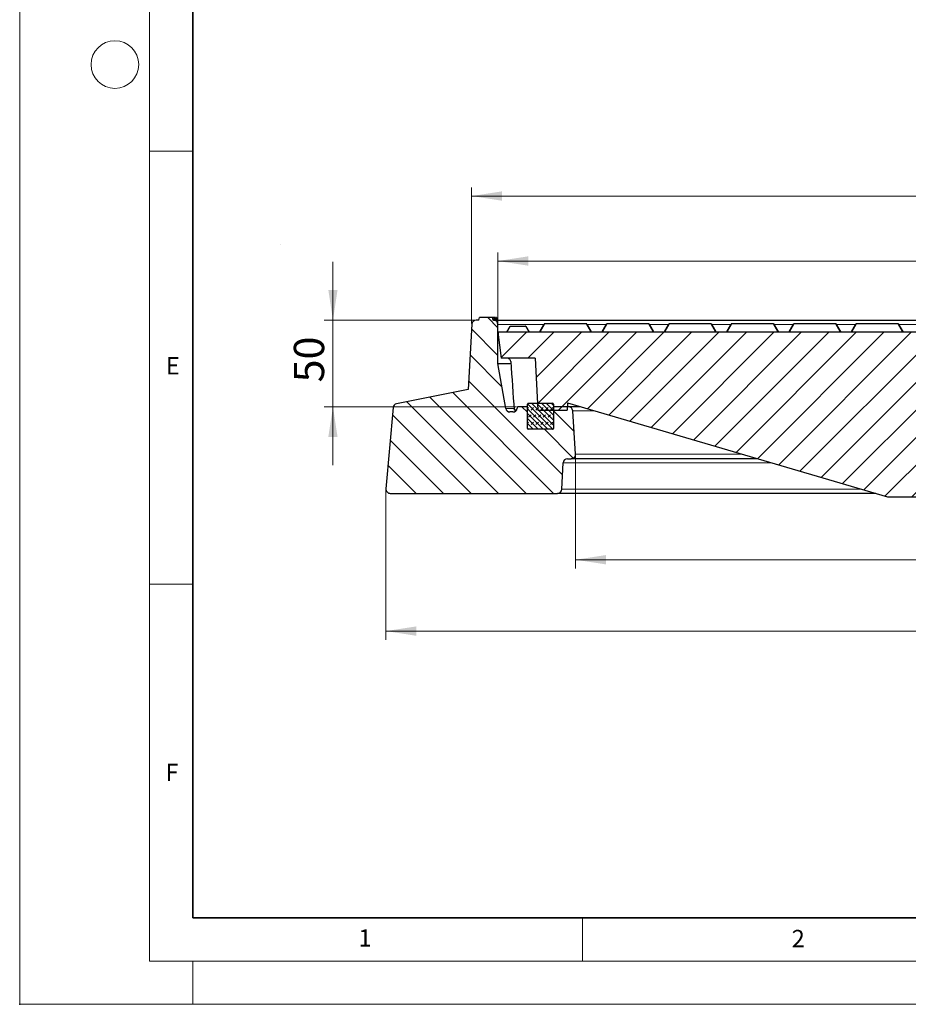
# Model space of a CAD drawing. Units: millimetres. Extents: x 0 to 420, y 0 to 297.
# Drawn here: x 0 to 103, y 0 to 114 of the extents above; entities that cross this region are included whole.
import ezdxf

# ---------------------------------------------------------------- set-up
doc = ezdxf.new("R2010")
doc.units = ezdxf.units.MM
doc.header["$PDSIZE"] = -1
doc.linetypes.add('CENTERX2', pattern=[20.32, 12.7, -2.54, 2.54, -2.54])
doc.styles.add('SLDTEXTSTYLE0', font='TXT', dxfattribs={"width": 0.605})
doc.dimstyles.new('SLDDIMSTYLE0', dxfattribs={"dimtxt": 3.5, "dimasz": 3.5, "dimexe": 0, "dimexo": 0.0625, "dimgap": 0.875, "dimtad": 1, "dimlfac": 5, "dimrnd": 1e-09, "dimzin": 12, "dimdsep": 46, "dimtxsty": 'SLDTEXTSTYLE0', "dimsah": 1, "dimcen": 0.09, "dimadec": 0, "dimazin": 3, "dimtfac": 1, "dimtdec": 3, "dimtmove": 0, "dimatfit": 0, "dimfxl": 0, "dimfrac": 2, "dimtolj": 1, "dimtzin": 12, "dimarcsym": 0})
doc.dimstyles.new('SLDDIMSTYLE2', dxfattribs={"dimtxt": 3.5, "dimasz": 3.5, "dimexe": 0, "dimexo": 0.0625, "dimgap": 0.875, "dimtad": 1, "dimdec": 0, "dimlfac": 5, "dimrnd": 1e-09, "dimzin": 12, "dimdsep": 46, "dimtxsty": 'SLDTEXTSTYLE0', "dimsah": 1, "dimcen": 0.09, "dimadec": 0, "dimazin": 3, "dimtfac": 1, "dimtdec": 3, "dimtofl": 0, "dimtmove": 0, "dimatfit": 3, "dimfxl": 0, "dimfrac": 2, "dimtolj": 1, "dimtzin": 12, "dimarcsym": 0})
doc.dimstyles.new('SLDDIMSTYLE3', dxfattribs={"dimtxt": 3.5, "dimasz": 3.5, "dimexe": 0, "dimexo": 0.0625, "dimgap": 0.875, "dimtad": 1, "dimlfac": 5, "dimrnd": 1e-09, "dimzin": 12, "dimdsep": 46, "dimtxsty": 'SLDTEXTSTYLE0', "dimsah": 1, "dimcen": 0.09, "dimadec": 0, "dimazin": 3, "dimtol": 1, "dimtm": 2, "dimtfac": 1, "dimtdec": 0, "dimtofl": 0, "dimtmove": 0, "dimatfit": 3, "dimfxl": 0, "dimfrac": 2, "dimtolj": 1, "dimarcsym": 0})
doc.dimstyles.new('SLDDIMSTYLE4', dxfattribs={"dimtxt": 3.5, "dimasz": 3.5, "dimexe": 0, "dimexo": 0.0625, "dimgap": 0.875, "dimtad": 1, "dimdec": 0, "dimlfac": 5, "dimrnd": 1e-09, "dimzin": 12, "dimdsep": 46, "dimtxsty": 'SLDTEXTSTYLE0', "dimsah": 1, "dimcen": 0.09, "dimadec": 0, "dimazin": 3, "dimtol": 1, "dimtp": 2, "dimtm": 2, "dimtfac": 1, "dimtdec": 0, "dimtofl": 0, "dimtmove": 0, "dimatfit": 3, "dimfxl": 0, "dimfrac": 2, "dimtolj": 1, "dimarcsym": 0})

# ---------------------------------------------------------------- blocks, each defined once
blk = doc.blocks.new('_D')
at = {"color": 7, "linetype": 'Continuous', "lineweight": 0}
for p, q in [((36.19, 78.99), (36.19, 85.72)), ((52.61, 78.99), (35.19, 78.99)), ((36.19, 68.99), (36.19, 78.99)), ((57.39, 68.99), (35.19, 68.99)), ((36.19, 68.99), (36.19, 62.26))]:
    blk.add_line(p, q, dxfattribs=at)
at = {"color": 7, "linetype": 'Continuous', "lineweight": 18}
for points in [[(36.19, 78.99), (36.72, 82.49), (35.65, 82.49)], [(36.19, 68.99), (35.65, 65.49), (36.72, 65.49)]]:
    blk.add_solid(points, dxfattribs=at)
at = {"color": 7, "linetype": 'Continuous', "lineweight": 18, "insert": (31.67, 71.8), "char_height": 3.5, "attachment_point": 1, "rotation": 90, "style": 'SLDTEXTSTYLE0'}
blk.add_mtext('50', dxfattribs=at)
blk = doc.blocks.new('_D_2')
at = {"color": 7, "linetype": 'Continuous', "lineweight": 0}
for p, q in [((64.22, 63.39), (64.22, 50.33)), ((184.28, 63.39), (184.28, 50.33)), ((64.22, 51.33), (184.28, 51.33))]:
    blk.add_line(p, q, dxfattribs=at)
at = {"color": 7, "linetype": 'Continuous', "lineweight": 18}
for points in [[(64.22, 51.33), (67.72, 50.79), (67.72, 51.87)], [(184.28, 51.33), (180.78, 51.87), (180.78, 50.79)]]:
    blk.add_solid(points, dxfattribs=at)
at = {"color": 7, "linetype": 'Continuous', "lineweight": 18, "char_height": 3.5, "attachment_point": 1, "rotation": 359.9998, "style": 'SLDTEXTSTYLE0'}
for s, insert in [('%%c', (118.38, 55.84)), ('600', (123.55, 55.84))]:
    blk.add_mtext(s, dxfattribs=dict(at, insert=insert))
blk = doc.blocks.new('_D_3')
at = {"color": 7, "linetype": 'Continuous', "lineweight": 0}
for p, q in [((42.31, 59.39), (42.31, 42.09)), ((206.2, 59.39), (206.2, 42.09)), ((206.2, 43.09), (42.31, 43.09))]:
    blk.add_line(p, q, dxfattribs=at)
at = {"color": 7, "linetype": 'Continuous', "lineweight": 18}
for points in [[(42.31, 43.09), (45.81, 42.55), (45.81, 43.63)], [(206.2, 43.09), (202.7, 43.63), (202.7, 42.55)]]:
    blk.add_solid(points, dxfattribs=at)
at = {"color": 7, "linetype": 'Continuous', "lineweight": 18, "char_height": 3.5, "attachment_point": 1, "style": 'SLDTEXTSTYLE0'}
for s, insert in [('%%c', (118.38, 47.6)), ('820', (123.55, 47.6))]:
    blk.add_mtext(s, dxfattribs=dict(at, insert=insert))
blk = doc.blocks.new('_D_4')
at = {"color": 7, "linetype": 'Continuous', "lineweight": 0}
for p, q in [((55.25, 77.69), (55.25, 86.82)), ((193.25, 77.69), (193.25, 86.82)), ((55.25, 85.82), (193.25, 85.82))]:
    blk.add_line(p, q, dxfattribs=at)
at = {"color": 7, "linetype": 'Continuous', "lineweight": 18}
for points in [[(55.25, 85.82), (58.75, 85.28), (58.75, 86.36)], [(193.25, 85.82), (189.75, 86.36), (189.75, 85.28)]]:
    blk.add_solid(points, dxfattribs=at)
at = {"color": 7, "linetype": 'Continuous', "lineweight": 18, "attachment_point": 1, "style": 'SLDTEXTSTYLE0'}
for s, insert, char_height in [('0', (130.37, 92.44), 2.45), ('%%c', (116.6, 90.33), 3.5), ('690', (121.77, 90.33), 3.5), ('2', (130.37, 89.28), 2.45), ('-', (129.45, 89.28), 2.45)]:
    blk.add_mtext(s, dxfattribs=dict(at, insert=insert, char_height=char_height))
blk = doc.blocks.new('_D_5')
at = {"color": 7, "linetype": 'Continuous', "lineweight": 0}
for p, q in [((52.21, 78.59), (52.21, 94.32)), ((52.21, 93.32), (196.29, 93.32)), ((196.29, 78.59), (196.29, 94.32))]:
    blk.add_line(p, q, dxfattribs=at)
at = {"color": 7, "linetype": 'Continuous', "lineweight": 18}
for points in [[(52.21, 93.32), (55.71, 92.78), (55.71, 93.86)], [(196.29, 93.32), (192.79, 93.86), (192.79, 92.78)]]:
    blk.add_solid(points, dxfattribs=at)
at = {"color": 7, "linetype": 'Continuous', "lineweight": 18, "attachment_point": 1, "style": 'SLDTEXTSTYLE0'}
for s, insert, char_height in [('%%c', (116.14, 97.83), 3.5), ('720', (121.31, 97.83), 3.5), ('±2', (128.98, 96.78), 2.45)]:
    blk.add_mtext(s, dxfattribs=dict(at, insert=insert, char_height=char_height))

msp = doc.modelspace()

# ---------------------------------------------------------------- hatches: boundary and pattern name
at = {"linetype": 'Continuous', "lineweight": 18}
h = msp.add_hatch(dxfattribs=at)
h.set_pattern_fill('DIN 201 Grauguss', scale=0.5, angle=90, style=0, pattern_type=2)
h.set_pattern_definition([(135, (0, 0), (-1.5875, -1.5875), [])])
edge = h.paths.add_edge_path(flags=0)
edge.add_line((53.1312, 79.2904), (53.0508, 78.9904))
edge.add_line((53.0508, 78.9904), (52.7128, 78.9904))
edge.add_arc((52.7128, 78.4904), 0.5, 90, 176.991461)
edge.add_line((52.2135, 78.5167), (51.818, 70.9904))
edge.add_line((51.818, 70.9904), (43.5277, 69.3407))
edge.add_arc((43.6253, 68.8503), 0.5, 101.254642, 175)
edge.add_line((43.1272, 68.8939), (42.3083, 59.534))
edge.add_arc((42.8064, 59.4904), 0.5, 175, 270)
edge.add_line((42.8064, 58.9904), (62.1252, 58.9904))
edge.add_arc((62.1252, 59.4904), 0.5, 270, 357.137595)
edge.add_line((62.6245, 59.4655), (62.777, 62.5154))
edge.add_arc((63.2764, 62.4904), 0.5, 90, 177.137595, ccw=False)
edge.add_line((63.2764, 62.9904), (63.7164, 62.9904))
edge.add_arc((63.7164, 63.4909), 0.5005, 270, 363.757029)
edge.add_line((64.2158, 63.5237), (63.8875, 68.5232))
edge.add_arc((63.3885, 68.4904), 0.5, 3.757029, 90)
edge.add_line((63.3885, 68.9904), (61.6508, 68.9904))
edge.add_line((61.6508, 68.9904), (61.6508, 66.4904))
edge.add_arc((61.5508, 66.4904), 0.1, 270, 360, ccw=False)
edge.add_line((61.5508, 66.3904), (58.7508, 66.3904))
edge.add_arc((58.7508, 66.4904), 0.1, 180, 270, ccw=False)
edge.add_line((58.6508, 66.4904), (58.6508, 68.9904))
edge.add_line((58.6508, 68.9904), (57.4939, 68.9904))
edge.add_line((57.4939, 68.9904), (57.4938, 68.9893))
edge.add_line((57.4938, 68.9893), (57.4697, 68.8192))
edge.add_arc((56.9746, 68.8893), 0.5, 270, 351.936754, ccw=False)
edge.add_line((56.9746, 68.3893), (56.6324, 68.3893))
edge.add_arc((56.6324, 68.8893), 0.5, 189.725694, 270, ccw=False)
edge.add_line((56.1396, 68.8049), (55.2508, 73.9904))
edge.add_line((55.2508, 73.9904), (55.2508, 78.4904))
edge.add_arc((54.7508, 78.4904), 0.5, 0, 90)
edge.add_line((54.7508, 78.9904), (54.6508, 78.9904))
edge.add_line((54.6508, 78.9904), (54.5704, 79.2904))
edge.add_line((54.5704, 79.2904), (53.1312, 79.2904))
h = msp.add_hatch(dxfattribs=at)
h.set_pattern_fill('DIN 201 Grauguss', scale=0.5, style=0, pattern_type=2)
h.set_pattern_definition([(45, (0, 0), (-1.5875, 1.5875), [])])
edge = h.paths.add_edge_path(flags=0)
edge.add_arc((124.2508, 74.5904), 8.5, 233.968121, 270, ccw=False)
edge.add_line((119.2508, 67.7166), (119.2508, 73.7904))
edge.add_line((119.2508, 73.7904), (124.2508, 73.7904))
edge.add_line((124.2508, 73.7904), (124.2508, 76.5904))
edge.add_line((124.2508, 76.5904), (119.2508, 76.5904))
edge.add_line((119.2508, 76.5904), (119.2508, 77.5904))
edge.add_line((119.2508, 77.5904), (55.2508, 77.5904))
edge.add_line((55.2508, 77.5904), (55.6191, 74.5904))
edge.add_line((55.6191, 74.5904), (59.5406, 74.5904))
edge.add_line((59.5406, 74.5904), (59.855, 68.5904))
edge.add_line((59.855, 68.5904), (63.2508, 68.5904))
edge.add_line((63.2508, 68.5904), (63.2948, 69.4304))
edge.add_line((63.2948, 69.4304), (100.2508, 58.5904))
edge.add_line((100.2508, 58.5904), (105.2508, 58.5904))
edge.add_line((105.2508, 58.5904), (114.3729, 71.0298))
edge.add_arc((124.2508, 74.5904), 10.5, 199.822803, 251.153526)
edge.add_arc((120.6005, 63.8963), 0.8, 10.55574, 71.153526, ccw=False)
edge.add_line((121.387, 64.0428), (121.629, 62.7439))
edge.add_arc((122.4155, 62.8904), 0.8, 190.55574, 270)
edge.add_line((122.4155, 62.0904), (124.2508, 62.0904))
edge.add_line((124.2508, 62.0904), (124.2508, 66.0904))
h = msp.add_hatch(dxfattribs=at)
h.set_pattern_fill('DIN 128 Elastomer-Gummi', scale=0.0625, style=0, pattern_type=2)
h.set_pattern_definition([(45, (0.42095, 0.42095), (0.280633, 0.841899), [0.396875, -0.79375]), (45, (0.9822, 0.42095), (0.280633, 0.841899), [0.396875, -0.79375]), (134.99997, (0, 0), (-0.2806331, -0.2806329), [])])
edge = h.paths.add_edge_path(flags=0)
edge.add_line((58.6508, 69.2904), (58.6508, 66.4904))
edge.add_arc((58.7508, 66.4904), 0.1, 180, 270)
edge.add_line((58.7508, 66.3904), (61.5508, 66.3904))
edge.add_arc((61.5508, 66.4904), 0.1, 270, 360)
edge.add_line((61.6508, 66.4904), (61.6508, 69.2904))
edge.add_arc((61.5508, 69.2904), 0.1, 0, 90)
edge.add_line((61.5508, 69.3904), (58.7508, 69.3904))
edge.add_arc((58.7508, 69.2904), 0.1, 90, 180)

# ---------------------------------------------------------------- linework, layer by layer
at = {"color": 7, "linetype": 'Continuous', "lineweight": 18}
for p, q in [((0, 0), (0, 297)), ((15, 292), (15, 5)), ((15, 98.5), (20, 98.5)), ((15, 48.5), (20, 48.5)), ((65, 10), (65, 5)), ((15, 5), (415, 5)), ((20, 5), (20, 0)), ((0, 0), (420, 0))]:
    msp.add_line(p, q, dxfattribs=at)
at = {"color": 7, "linetype": 'Continuous', "lineweight": 35}
for p, q in [((20, 287), (20, 10)), ((20, 10), (415, 10))]:
    msp.add_line(p, q, dxfattribs=at)
at = {"color": 7, "linetype": 'CENTERX2', "lineweight": 18}
msp.add_line((30.0979, 87.7828), (30.0987, 87.7798), dxfattribs=at)
at = {"color": 7, "linetype": 'Continuous', "lineweight": 25}
for p, q in [((52.2135, 78.5167), (51.818, 70.9904)), ((53.0508, 78.9904), (52.7128, 78.9904)), ((53.0508, 78.9904), (53.1312, 79.2904)), ((54.5704, 79.2904), (53.1312, 79.2904)), ((54.5704, 79.2904), (54.6508, 78.9904)), ((54.7554, 79.2904), (54.5704, 79.2904)), ((54.7508, 78.9904), (54.6508, 78.9904)), ((54.7508, 78.9904), (54.8947, 78.9904)), ((54.7554, 79.2904), (54.7806, 78.9904)), ((54.7585, 79.2904), (54.7554, 79.2904)), ((54.7585, 79.2904), (54.7852, 78.9904)), ((54.7898, 79.2904), (54.7585, 79.2904)), ((54.7898, 79.2904), (54.8156, 78.9904)), ((54.7927, 79.2904), (54.7898, 79.2904)), ((54.7927, 79.2904), (54.8199, 78.9904)), ((54.8947, 78.9904), (54.9448, 78.9895)), ((54.9185, 79.2904), (54.9448, 78.9895)), ((54.9466, 78.9877), (54.9201, 79.2904)), ((54.9307, 78.9904), (55.0403, 78.9904)), ((55.0924, 79.2904), (54.9885, 79.2904)), ((55.0403, 78.9904), (55.1188, 78.9879)), ((55.0924, 79.2904), (55.1188, 78.9879)), ((55.1237, 78.9861), (55.0971, 79.2904)), ((55.0982, 78.9904), (124.2508, 78.9904)), ((55.2508, 73.9904), (55.2508, 78.4904)), ((60.0508, 77.5904), (60.605, 78.5504)), ((60.6743, 78.5904), (65.4272, 78.5904)), ((65.4965, 78.5504), (66.0508, 77.5904)), ((67.2508, 77.5904), (67.805, 78.5504)), ((67.8743, 78.5904), (72.6272, 78.5904)), ((72.6965, 78.5504), (73.2508, 77.5904)), ((74.4508, 77.5904), (75.005, 78.5504)), ((75.0743, 78.5904), (79.8272, 78.5904)), ((79.8965, 78.5504), (80.4508, 77.5904)), ((81.6508, 77.5904), (82.205, 78.5504)), ((82.2743, 78.5904), (87.0272, 78.5904)), ((87.0965, 78.5504), (87.6508, 77.5904)), ((88.8508, 77.5904), (89.405, 78.5504)), ((89.4743, 78.5904), (94.2272, 78.5904)), ((94.2965, 78.5504), (94.8508, 77.5904)), ((96.0508, 77.5904), (96.605, 78.5504)), ((96.6743, 78.5904), (101.4272, 78.5904)), ((101.4965, 78.5504), (102.0508, 77.5904)), ((55.2508, 77.5904), (55.6191, 74.5904)), ((119.2508, 77.5904), (55.2508, 77.5904)), ((56.6389, 78.2504), (56.2534, 77.5904)), ((56.7093, 78.2904), (58.4004, 78.2904)), ((58.4697, 78.2504), (58.8508, 77.5904)), ((56.1396, 68.8049), (55.2508, 73.9904)), ((55.2508, 73.9904), (56.7428, 73.9904)), ((59.5406, 74.5904), (55.6191, 74.5904)), ((59.5406, 74.5904), (59.855, 68.5904)), ((51.818, 70.9904), (43.5277, 69.3407)), ((58.7508, 69.3904), (61.5508, 69.3904)), ((63.2948, 69.4304), (63.2508, 68.5904)), ((63.2948, 69.4304), (100.2508, 58.5904)), ((43.1272, 68.8939), (42.3083, 59.534)), ((56.9746, 68.3893), (56.6324, 68.3893)), ((57.3754, 68.5904), (57.1147, 68.5904)), ((57.4938, 68.9893), (57.4697, 68.8192)), ((57.4939, 68.9904), (57.4938, 68.9893)), ((58.6508, 68.9904), (57.4939, 68.9904)), ((58.6508, 66.4904), (58.6508, 69.2904)), ((58.6508, 66.4904), (58.6508, 68.9904)), ((59.855, 68.5904), (63.2508, 68.5904)), ((61.6508, 69.2904), (61.6508, 66.4904)), ((61.6508, 68.9904), (61.6508, 66.4904)), ((63.3885, 68.9904), (61.6508, 68.9904)), ((64.7949, 68.9904), (63.3885, 68.9904)), ((64.2158, 63.5237), (63.8875, 68.5232)), ((61.5508, 66.3904), (58.7508, 66.3904)), ((63.2764, 62.9904), (63.7164, 62.9904)), ((85.2502, 62.9904), (63.7164, 62.9904)), ((62.6245, 59.4655), (62.777, 62.5154)), ((42.8064, 58.9904), (62.1252, 58.9904)), ((98.8871, 58.9904), (62.1252, 58.9904)), ((100.2508, 58.5904), (105.2508, 58.5904))]:
    msp.add_line(p, q, dxfattribs=at)
at = {"color": 8, "linetype": 'Continuous', "lineweight": 18}
for p, q in [((60.5704, 78.4904), (55.2508, 78.4904)), ((60.6743, 78.5504), (60.1201, 77.5904)), ((60.6743, 78.5904), (60.6743, 78.5504)), ((65.4272, 78.5504), (60.6743, 78.5504)), ((65.4272, 78.5904), (65.4272, 78.5504)), ((65.9815, 77.5904), (65.4272, 78.5504)), ((67.7704, 78.4904), (65.5312, 78.4904)), ((67.8743, 78.5504), (67.3201, 77.5904)), ((67.8743, 78.5904), (67.8743, 78.5504)), ((72.6272, 78.5504), (67.8743, 78.5504)), ((72.6272, 78.5904), (72.6272, 78.5504)), ((73.1815, 77.5904), (72.6272, 78.5504)), ((74.9704, 78.4904), (72.7312, 78.4904)), ((75.0743, 78.5504), (74.5201, 77.5904)), ((75.0743, 78.5904), (75.0743, 78.5504)), ((79.8272, 78.5504), (75.0743, 78.5504)), ((79.8272, 78.5904), (79.8272, 78.5504)), ((80.3815, 77.5904), (79.8272, 78.5504)), ((82.1704, 78.4904), (79.9312, 78.4904)), ((82.2743, 78.5504), (81.7201, 77.5904)), ((82.2743, 78.5904), (82.2743, 78.5504)), ((87.0272, 78.5504), (82.2743, 78.5504)), ((87.0272, 78.5904), (87.0272, 78.5504)), ((87.5815, 77.5904), (87.0272, 78.5504)), ((89.3704, 78.4904), (87.1312, 78.4904)), ((89.4743, 78.5504), (88.9201, 77.5904)), ((89.4743, 78.5904), (89.4743, 78.5504)), ((94.2272, 78.5504), (89.4743, 78.5504)), ((94.2272, 78.5904), (94.2272, 78.5504)), ((94.7815, 77.5904), (94.2272, 78.5504)), ((96.5704, 78.4904), (94.3312, 78.4904)), ((96.6743, 78.5504), (96.1201, 77.5904)), ((96.6743, 78.5904), (96.6743, 78.5504)), ((101.4272, 78.5504), (96.6743, 78.5504)), ((101.4272, 78.5904), (101.4272, 78.5504)), ((101.9815, 77.5904), (101.4272, 78.5504)), ((103.7704, 78.4904), (101.5312, 78.4904)), ((58.4697, 78.2504), (56.6389, 78.2504)), ((56.1396, 68.8049), (57.0997, 68.8049)), ((66.3878, 68.5232), (63.8875, 68.5232)), ((83.4322, 63.5237), (64.2158, 63.5237)), ((86.8697, 62.5154), (62.777, 62.5154)), ((97.2676, 59.4655), (62.6245, 59.4655))]:
    msp.add_line(p, q, dxfattribs=at)
at = {"color": 8, "linetype": 'Continuous', "lineweight": 18, "flags": 128}
for points in [[(60.6743, 78.5504), (60.6626, 78.555), (60.6512, 78.5583), (60.6404, 78.5603), (60.6305, 78.561), (60.6218, 78.5603), (60.6146, 78.5583), (60.6089, 78.555), (60.605, 78.5504)], [(65.4965, 78.5504), (65.4926, 78.555), (65.487, 78.5583), (65.4797, 78.5603), (65.4711, 78.561), (65.4612, 78.5603), (65.4504, 78.5583), (65.439, 78.555), (65.4272, 78.5504)], [(67.8743, 78.5504), (67.8626, 78.555), (67.8512, 78.5583), (67.8404, 78.5603), (67.8305, 78.561), (67.8218, 78.5603), (67.8146, 78.5583), (67.8089, 78.555), (67.805, 78.5504)], [(72.6965, 78.5504), (72.6926, 78.555), (72.687, 78.5583), (72.6797, 78.5603), (72.6711, 78.561), (72.6612, 78.5603), (72.6504, 78.5583), (72.639, 78.555), (72.6272, 78.5504)], [(75.0743, 78.5504), (75.0626, 78.555), (75.0512, 78.5583), (75.0404, 78.5603), (75.0305, 78.561), (75.0218, 78.5603), (75.0146, 78.5583), (75.0089, 78.555), (75.005, 78.5504)], [(79.8965, 78.5504), (79.8926, 78.555), (79.887, 78.5583), (79.8797, 78.5603), (79.8711, 78.561), (79.8612, 78.5603), (79.8504, 78.5583), (79.839, 78.555), (79.8272, 78.5504)], [(82.2743, 78.5504), (82.2626, 78.555), (82.2512, 78.5583), (82.2404, 78.5603), (82.2305, 78.561), (82.2218, 78.5603), (82.2146, 78.5583), (82.2089, 78.555), (82.205, 78.5504)], [(87.0965, 78.5504), (87.0926, 78.555), (87.087, 78.5583), (87.0797, 78.5603), (87.0711, 78.561), (87.0612, 78.5603), (87.0504, 78.5583), (87.039, 78.555), (87.0272, 78.5504)], [(89.4743, 78.5504), (89.4626, 78.555), (89.4512, 78.5583), (89.4404, 78.5603), (89.4305, 78.561), (89.4218, 78.5603), (89.4146, 78.5583), (89.4089, 78.555), (89.405, 78.5504)], [(94.2965, 78.5504), (94.2926, 78.555), (94.287, 78.5583), (94.2797, 78.5603), (94.2711, 78.561), (94.2612, 78.5603), (94.2504, 78.5583), (94.239, 78.555), (94.2272, 78.5504)], [(96.6743, 78.5504), (96.6626, 78.555), (96.6512, 78.5583), (96.6404, 78.5603), (96.6305, 78.561), (96.6218, 78.5603), (96.6146, 78.5583), (96.6089, 78.555), (96.605, 78.5504)], [(101.4965, 78.5504), (101.4926, 78.555), (101.487, 78.5583), (101.4797, 78.5603), (101.4711, 78.561), (101.4612, 78.5603), (101.4504, 78.5583), (101.439, 78.555), (101.4272, 78.5504)]]:
    msp.add_lwpolyline(points, dxfattribs=at)
at = {"color": 7, "linetype": 'Continuous', "lineweight": 18}
msp.add_circle((11, 108.5), 2.75, dxfattribs=at)
at = {"color": 7, "linetype": 'Continuous', "lineweight": 25}
for centre, radius, start, end in [((52.7128, 78.4904), 0.5, 90, 176.991461), ((54.7508, 78.4904), 0.5, 0, 90), ((60.6743, 78.5104), 0.08, 90, 150), ((65.4272, 78.5104), 0.08, 30, 90), ((67.8743, 78.5104), 0.08, 90, 150), ((72.6272, 78.5104), 0.08, 30, 90), ((75.0743, 78.5104), 0.08, 90, 150), ((79.8272, 78.5104), 0.08, 30, 90), ((82.2743, 78.5104), 0.08, 90, 150), ((87.0272, 78.5104), 0.08, 30, 90), ((89.4743, 78.5104), 0.08, 90, 150), ((94.2272, 78.5104), 0.08, 30, 90), ((96.6743, 78.5104), 0.08, 90, 150), ((101.4272, 78.5104), 0.08, 30, 90), ((58.4004, 78.2104), 0.08, 30, 90), ((58.7508, 69.2904), 0.1, 90, 180), ((61.5508, 69.2904), 0.1, 0, 90), ((43.6253, 68.8503), 0.5, 101.254642, 175), ((56.6324, 68.8893), 0.5, 189.725694, 270), ((56.9746, 68.8893), 0.5, 270, 351.936754), ((63.3885, 68.4904), 0.5, 3.757029, 90), ((58.7508, 66.4904), 0.1, 180, 270), ((61.5508, 66.4904), 0.1, 270, 0), ((63.2764, 62.4904), 0.5, 90, 177.137595), ((63.7164, 63.4909), 0.5005, 270, 3.757029), ((42.8064, 59.4904), 0.5, 175, 270), ((62.1252, 59.4904), 0.5, 270, 357.137595)]:
    msp.add_arc(centre, radius, start, end, dxfattribs=at)
msp.add_ellipse((124.2508, 256.5236), major_axis=(0, 464.0949), ratio=0.15821252, start_param=1.97450742, end_param=1.98771544, dxfattribs=at)
for points, knots in [([(54.9185, 79.2904), (54.9085, 79.2904), (54.8978, 79.2904), (54.8295, 79.2904), (54.8248, 79.2904)], [0, 0, 0, 0, 0.93053159, 1, 1, 1, 1]), ([(56.6389, 78.2504), (56.6447, 78.2581), (56.658, 78.2759), (56.6833, 78.2877), (56.7013, 78.2904), (56.7091, 78.2904), (56.7093, 78.2904)], [0, 0, 0, 0, 0.30343843, 0.70189666, 0.99268928, 1, 1, 1, 1]), ([(56.7279, 74.2114), (56.7202, 74.2568), (56.7049, 74.3476), (56.6255, 74.4649), (56.5148, 74.5501), (56.4061, 74.5867), (56.3407, 74.5896), (56.3212, 74.5904)], [0, 0, 0, 0, 0.226370106, 0.452770538, 0.679688133, 0.904766929, 1, 1, 1, 1])]:
    msp.add_open_spline(points, degree=3, knots=knots, dxfattribs=at)
msp.add_point((0, 0))

# ---------------------------------------------------------------- texts
at = {"color": 7, "linetype": 'Continuous', "lineweight": 18, "char_height": 2, "attachment_point": 2, "style": 'SLDTEXTSTYLE0'}
for s, insert in [('E', (17.6898, 74.7268)), ('F', (17.5937, 27.7733)), ('1', (39.9009, 8.6623)), ('2', (89.9334, 8.5904))]:
    msp.add_mtext(s, dxfattribs=dict(at, insert=insert))

# ---------------------------------------------------------------- dimensions: what is measured, and where the dimension line sits
at = {"color": 7, "linetype": 'Continuous', "lineweight": 18}
for base, p1, p2, dimstyle, picture, middle in [((196.2887, 93.3201), (52.2128, 78.4904), (196.2887, 78.4904), 'SLDDIMSTYLE4', '_D_5', (124.2508, 93.3201)), ((193.2508, 85.8191), (55.2508, 77.5904), (193.2508, 77.5904), 'SLDDIMSTYLE3', '_D_4', (124.2508, 85.8191)), ((42.3064, 43.0928), (206.1951, 59.4904), (42.3064, 59.4904), 'SLDDIMSTYLE2', '_D_3', (124.2508, 43.0928))]:
    dim = msp.add_linear_dim(base=base, p1=p1, p2=p2, text='%%c<>', dimstyle=dimstyle, dxfattribs=at)
    dim.commit()
    dim.dimension.update_dxf_attribs({"geometry": picture, "text_midpoint": middle, "dimtype": 160})
dim = msp.add_linear_dim(base=(36.1855, 78.9904), p1=(57.4939, 68.9904), p2=(52.7128, 78.9904), angle=90, dimstyle='SLDDIMSTYLE0', dxfattribs=at)
dim.commit()
dim.dimension.update_dxf_attribs({"geometry": '_D', "text_midpoint": (36.1855, 73.9904), "dimtype": 160})
dim = msp.add_linear_dim(base=(184.2847, 51.329), p1=(64.2168, 63.4909), p2=(184.2847, 63.4904), angle=359.999776, text='%%c<>', dimstyle='SLDDIMSTYLE2', dxfattribs=at)
dim.commit()
dim.dimension.update_dxf_attribs({"geometry": '_D_2', "text_midpoint": (124.2507, 51.3292), "dimtype": 160})

doc.saveas('drawing.dxf')
